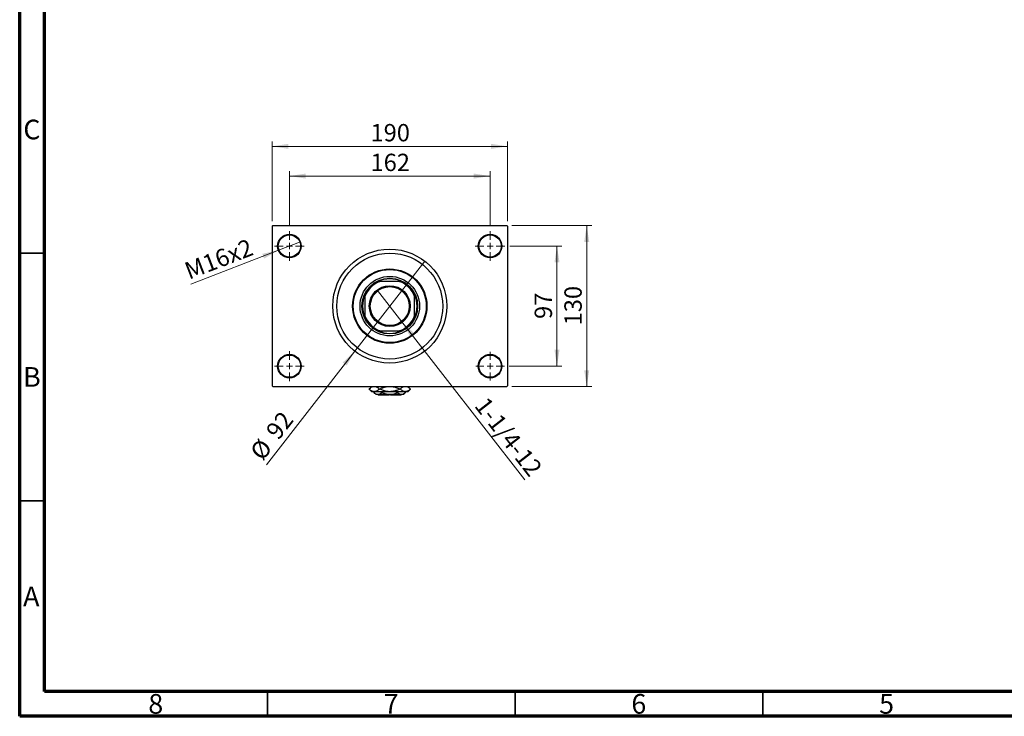
# Model space of a CAD drawing. Units: millimetres. Extents: x 15 to 417, y 5 to 292.
# Drawn here: x 15 to 214, y 5 to 146 of the extents above; entities that cross this region are included whole.
import ezdxf

# ---------------------------------------------------------------- set-up
doc = ezdxf.new("R2010")
doc.units = ezdxf.units.MM
doc.styles.add('SLDTEXTSTYLE0', font='TXT', dxfattribs={"width": 0.75})
doc.dimstyles.new('SLDDIMSTYLE1', dxfattribs={"dimtxt": 3.5, "dimasz": 3.302, "dimexe": 0, "dimexo": 0.0625, "dimgap": 0.875, "dimtad": 1, "dimdec": 0, "dimlfac": 4, "dimrnd": 1e-09, "dimzin": 12, "dimdsep": 46, "dimtxsty": 'SLDTEXTSTYLE0', "dimsah": 1, "dimcen": 0.09, "dimadec": 0, "dimazin": 3, "dimtfac": 1, "dimtdec": 0, "dimtofl": 0, "dimtmove": 0, "dimatfit": 3, "dimfxl": 1, "dimfrac": 2, "dimtolj": 1, "dimtzin": 12, "dimarcsym": 0})
doc.dimstyles.new('SLDDIMSTYLE3', dxfattribs={"dimtxt": 3.5, "dimasz": 3.302, "dimexe": 0, "dimexo": 0.0625, "dimgap": 0.875, "dimtad": 1, "dimlfac": 4, "dimrnd": 1e-09, "dimzin": 12, "dimdsep": 46, "dimtxsty": 'SLDTEXTSTYLE0', "dimblk1": 'NONE', "dimsah": 1, "dimcen": 0, "dimadec": 0, "dimazin": 3, "dimtfac": 1, "dimtmove": 0, "dimatfit": 3, "dimldrblk": 'NONE', "dimfxl": 1, "dimfrac": 2, "dimtolj": 1, "dimtzin": 12, "dimarcsym": 0})
doc.dimstyles.new('SLDDIMSTYLE4', dxfattribs={"dimtxt": 3.5, "dimasz": 3.302, "dimexe": 0, "dimexo": 0.0625, "dimgap": 0.875, "dimtad": 1, "dimdec": 0, "dimlfac": 4, "dimrnd": 1e-09, "dimzin": 12, "dimdsep": 46, "dimtxsty": 'SLDTEXTSTYLE0', "dimblk1": 'NONE', "dimsah": 1, "dimcen": 0, "dimadec": 0, "dimazin": 3, "dimtfac": 1, "dimtmove": 0, "dimatfit": 3, "dimldrblk": 'NONE', "dimfxl": 1, "dimfrac": 2, "dimtolj": 1, "dimtzin": 12, "dimarcsym": 0})

# ---------------------------------------------------------------- blocks, each defined once
blk = doc.blocks.new('_D_8')
at = {"color": 7, "linetype": 'Continuous', "lineweight": 0}
for q in [(87.23, 90.98), (116.92, 52.76)]:
    blk.add_line((92.15, 84.64), q, dxfattribs=at)
at = {"color": 7, "linetype": 'Continuous', "lineweight": 18}
blk.add_solid([(92.15, 84.64), (93.78, 81.72), (94.58, 82.35)], dxfattribs=at)
at = {"color": 7, "linetype": 'Continuous', "lineweight": 18, "insert": (109.39, 69.79), "char_height": 3.5, "attachment_point": 1, "rotation": 307.8396, "style": 'SLDTEXTSTYLE0'}
blk.add_mtext('1-1/4-12', dxfattribs=at)
blk = doc.blocks.new('_None')
blk = doc.blocks.new('_D_9')
at = {"color": 7, "linetype": 'Continuous', "lineweight": 0}
for q in [(96.74, 96.89), (64.8, 55.77)]:
    blk.add_line((82.64, 78.73), q, dxfattribs=at)
at = {"color": 7, "linetype": 'Continuous', "lineweight": 18}
blk.add_solid([(82.64, 78.73), (80.21, 76.43), (81.01, 75.81)], dxfattribs=at)
at = {"color": 7, "linetype": 'Continuous', "lineweight": 18, "char_height": 3.5, "attachment_point": 1, "rotation": 52.1604, "style": 'SLDTEXTSTYLE0'}
for s, insert in [('92', (64.44, 62.73)), ('%%c', (61.25, 58.53))]:
    blk.add_mtext(s, dxfattribs=dict(at, insert=insert))
blk = doc.blocks.new('_D_10')
at = {"color": 7, "linetype": 'Continuous', "lineweight": 0}
for p, q in [((113.94, 99.94), (124.44, 99.94)), ((123.44, 99.94), (123.44, 75.69)), ((113.81, 75.69), (124.44, 75.69))]:
    blk.add_line(p, q, dxfattribs=at)
at = {"color": 7, "linetype": 'Continuous', "lineweight": 18}
for points in [[(123.44, 99.94), (122.93, 96.63), (123.95, 96.63)], [(123.44, 75.69), (123.95, 78.99), (122.93, 78.99)]]:
    blk.add_solid(points, dxfattribs=at)
at = {"color": 7, "linetype": 'Continuous', "lineweight": 18, "insert": (118.93, 85.22), "char_height": 3.5, "attachment_point": 1, "rotation": 90, "style": 'SLDTEXTSTYLE0'}
blk.add_mtext('97', dxfattribs=at)
blk = doc.blocks.new('_D_11')
at = {"color": 7, "linetype": 'Continuous', "lineweight": 0}
for p, q in [((114.31, 104.06), (130.44, 104.06)), ((129.44, 71.56), (129.44, 104.06)), ((114.31, 71.56), (130.44, 71.56))]:
    blk.add_line(p, q, dxfattribs=at)
at = {"color": 7, "linetype": 'Continuous', "lineweight": 18}
for points in [[(129.44, 104.06), (128.93, 100.76), (129.95, 100.76)], [(129.44, 71.56), (129.95, 74.86), (128.93, 74.86)]]:
    blk.add_solid(points, dxfattribs=at)
at = {"color": 7, "linetype": 'Continuous', "lineweight": 18, "insert": (124.93, 83.93), "char_height": 3.5, "attachment_point": 1, "rotation": 90, "style": 'SLDTEXTSTYLE0'}
blk.add_mtext('130', dxfattribs=at)
blk = doc.blocks.new('_D_12')
at = {"color": 7, "linetype": 'Continuous', "lineweight": 0}
for p, q in [((69.44, 103.94), (69.44, 115.06)), ((69.44, 114.06), (109.94, 114.06)), ((109.94, 103.94), (109.94, 115.06))]:
    blk.add_line(p, q, dxfattribs=at)
at = {"color": 7, "linetype": 'Continuous', "lineweight": 18}
for points in [[(69.44, 114.06), (72.74, 113.55), (72.74, 114.57)], [(109.94, 114.06), (106.64, 114.57), (106.64, 113.55)]]:
    blk.add_solid(points, dxfattribs=at)
at = {"color": 7, "linetype": 'Continuous', "lineweight": 18, "insert": (85.81, 118.57), "char_height": 3.5, "attachment_point": 1, "style": 'SLDTEXTSTYLE0'}
blk.add_mtext('162', dxfattribs=at)
blk = doc.blocks.new('_D_13')
at = {"color": 7, "linetype": 'Continuous', "lineweight": 0}
for p, q in [((65.94, 104.94), (65.94, 121.06)), ((65.94, 120.06), (113.44, 120.06)), ((113.44, 104.94), (113.44, 121.06))]:
    blk.add_line(p, q, dxfattribs=at)
at = {"color": 7, "linetype": 'Continuous', "lineweight": 18}
for points in [[(65.94, 120.06), (69.24, 119.55), (69.24, 120.57)], [(113.44, 120.06), (110.14, 120.57), (110.14, 119.55)]]:
    blk.add_solid(points, dxfattribs=at)
at = {"color": 7, "linetype": 'Continuous', "lineweight": 18, "insert": (85.81, 124.57), "char_height": 3.5, "attachment_point": 1, "style": 'SLDTEXTSTYLE0'}
blk.add_mtext('190', dxfattribs=at)
blk = doc.blocks.new('_D_14')
at = {"color": 7, "linetype": 'Continuous', "lineweight": 0}
for q in [(71.65, 100.79), (49.52, 92.22)]:
    blk.add_line((67.23, 99.08), q, dxfattribs=at)
at = {"color": 7, "linetype": 'Continuous', "lineweight": 18}
blk.add_solid([(67.23, 99.08), (63.96, 98.36), (64.33, 97.41)], dxfattribs=at)
at = {"color": 7, "linetype": 'Continuous', "lineweight": 18, "insert": (47.91, 96.38), "char_height": 3.5, "attachment_point": 1, "rotation": 21.1762, "style": 'SLDTEXTSTYLE0'}
blk.add_mtext('M16x2', dxfattribs=at)
blk = doc.blocks.new('SW_CENTERMARKSYMBOL_0')
at = {"color": 0, "linetype": 'Continuous', "lineweight": 18}
for p, q in [((0, 1.25), (0, 3)), ((-1.25, 0), (-3, 0)), ((0, 0), (-0.625, 0)), ((0, 0), (0, 0.625)), ((0, 0), (0, -0.625)), ((0, 0), (0.625, 0)), ((1.25, 0), (3, 0)), ((0, -1.25), (0, -3))]:
    blk.add_line(p, q, dxfattribs=at)
blk = doc.blocks.new('SW_CENTERMARKSYMBOL_1')
at = {"color": 0, "linetype": 'Continuous', "lineweight": 18}
for p, q in [((0, 1.25), (0, 3)), ((-1.25, 0), (-3, 0)), ((0, 0), (-0.625, 0)), ((0, 0), (0, 0.625)), ((0, 0), (0, -0.625)), ((0, 0), (0.625, 0)), ((1.25, 0), (3, 0)), ((0, -1.25), (0, -3))]:
    blk.add_line(p, q, dxfattribs=at)
blk = doc.blocks.new('SW_CENTERMARKSYMBOL_2')
at = {"color": 0, "linetype": 'Continuous', "lineweight": 18}
for p, q in [((0, 1.25), (0, 2.875)), ((-1.25, 0), (-2.875, 0)), ((0, 0), (-0.625, 0)), ((0, 0), (0, 0.625)), ((0, 0), (0, -0.625)), ((0, 0), (0.625, 0)), ((1.25, 0), (2.875, 0)), ((0, -1.25), (0, -2.875))]:
    blk.add_line(p, q, dxfattribs=at)
blk = doc.blocks.new('SW_CENTERMARKSYMBOL_3')
at = {"color": 0, "linetype": 'Continuous', "lineweight": 18}
for p, q in [((0, 1.25), (0, 3)), ((-1.25, 0), (-3, 0)), ((0, 0), (-0.625, 0)), ((0, 0), (0, 0.625)), ((0, 0), (0, -0.625)), ((0, 0), (0.625, 0)), ((1.25, 0), (3, 0)), ((0, -1.25), (0, -3))]:
    blk.add_line(p, q, dxfattribs=at)

msp = doc.modelspace()

# ---------------------------------------------------------------- linework, layer by layer
at = {"color": 7, "linetype": 'Continuous', "lineweight": 70}
for p, q in [((15, 5), (15, 292)), ((20, 10), (20, 287)), ((410, 10), (20, 10)), ((415, 5), (15, 5))]:
    msp.add_line(p, q, dxfattribs=at)
at = {"color": 7, "linetype": 'Continuous', "lineweight": 25}
for p, q in [((66.065, 104.06), (65.94, 103.935)), ((65.94, 103.935), (65.94, 71.685)), ((66.065, 104.06), (113.315, 104.06)), ((113.44, 103.935), (113.315, 104.06)), ((113.44, 103.935), (113.44, 71.685)), ((87.3987, 92.81), (87.7175, 92.81)), ((91.6625, 92.81), (87.7175, 92.81)), ((91.6625, 92.81), (91.9813, 92.81)), ((84.69, 89.7825), (84.69, 90.1013)), ((84.69, 89.7825), (84.69, 85.8375)), ((94.69, 90.1013), (94.69, 89.7825)), ((94.69, 85.8375), (94.69, 89.7825)), ((84.69, 85.5187), (84.69, 85.8375)), ((94.69, 85.8375), (94.69, 85.5187)), ((87.7175, 82.81), (87.3987, 82.81)), ((87.7175, 82.81), (91.6625, 82.81)), ((91.9813, 82.81), (91.6625, 82.81)), ((65.94, 71.685), (66.065, 71.56)), ((66.065, 71.56), (113.315, 71.56)), ((86.015, 71.56), (85.5275, 71.0725)), ((93.8525, 71.0725), (93.365, 71.56)), ((113.315, 71.56), (113.44, 71.685)), ((85.5275, 71.0725), (86.065, 70.535)), ((85.5277, 71.0725), (85.5275, 71.0725)), ((86.5507, 70.535), (86.065, 70.535)), ((86.5146, 70.3604), (86.5146, 70.535)), ((86.5146, 70.3604), (86.94, 69.935)), ((89.69, 70.535), (86.5507, 70.535)), ((87.3084, 69.935), (86.94, 69.935)), ((89.69, 69.935), (87.3084, 69.935)), ((87.315, 69.935), (87.44, 69.81)), ((89.565, 69.81), (87.44, 69.81)), ((87.6441, 71.0725), (87.5736, 71.0725)), ((88.1023, 70.3604), (88.1023, 70.535)), ((89.565, 69.935), (89.565, 69.81)), ((92.8293, 70.535), (89.69, 70.535)), ((92.0716, 69.935), (89.69, 69.935)), ((89.815, 69.81), (89.815, 69.935)), ((91.94, 69.81), (89.815, 69.81)), ((91.2777, 70.3604), (91.2777, 70.535)), ((91.8064, 71.0725), (91.7359, 71.0725)), ((91.94, 69.81), (92.065, 69.935)), ((92.44, 69.935), (92.0716, 69.935)), ((92.44, 69.935), (92.8654, 70.3604)), ((93.315, 70.535), (92.8293, 70.535)), ((92.8654, 70.3604), (92.8654, 70.535)), ((93.315, 70.535), (93.8525, 71.0725))]:
    msp.add_line(p, q, dxfattribs=at)
at = {"color": 7, "linetype": 'Continuous', "lineweight": 35}
for p, q in [((20, 98.5), (15, 98.5)), ((20, 48.5), (15, 48.5)), ((65, 10), (65, 5)), ((115, 10), (115, 5)), ((165, 10), (165, 5))]:
    msp.add_line(p, q, dxfattribs=at)
at = {"color": 7, "linetype": 'Continuous', "lineweight": 25}
for centre, radius in [((69.44, 99.935), 2.375), ((69.44, 99.935), 2.25), ((109.94, 99.935), 2.375), ((109.94, 99.935), 2.25), ((89.69, 87.81), 11.5), ((89.69, 87.81), 10.6875), ((89.69, 87.81), 7.5), ((89.69, 87.81), 7.375), ((89.69, 87.81), 6), ((89.69, 87.81), 5.625), ((89.69, 87.81), 4.125), ((89.69, 87.81), 3.925), ((69.44, 75.685), 2.375), ((69.44, 75.685), 2.25), ((109.94, 75.685), 2.375), ((109.94, 75.685), 2.25)]:
    msp.add_circle(centre, radius, dxfattribs=at)
for radius, start, end in [(5.375, 111.528904, 158.471096), (5.5, 114.619977, 155.380023), (5.5, 65.380023, 114.619977), (5.375, 21.528904, 68.471096), (5.5, 24.619977, 65.380023), (5.5, 155.380023, 204.619977), (5.5, 335.380023, 24.619977), (5.375, 201.528904, 248.471096), (5.5, 204.619977, 245.380023), (5.375, 291.528904, 338.471096), (5.5, 294.619977, 335.380023), (5.5, 245.380023, 294.619977)]:
    msp.add_arc((89.69, 87.81), radius, start, end, dxfattribs=at)
for points, knots in [([(85.5277, 71.0725), (85.6673, 71.2034), (85.919, 71.4395), (86.1935, 71.5229), (86.3158, 71.56)], [0, 0, 0, 0, 0.55442992, 1, 1, 1, 1]), ([(86.8441, 71.56), (86.9283, 71.5278), (87.1814, 71.4308), (87.4166, 71.2159), (87.5736, 71.0725)], [0, 0, 0, 0, 0.33242863, 1, 1, 1, 1]), ([(87.6441, 71.0725), (87.8509, 71.1658), (88.2746, 71.357), (88.797, 71.5285), (89.1123, 71.5538), (89.1898, 71.56)], [0, 0, 0, 0, 0.41842004, 0.85703841, 1, 1, 1, 1]), ([(90.1627, 71.56), (90.2941, 71.5463), (90.689, 71.505), (91.214, 71.3145), (91.5948, 71.1379), (91.7359, 71.0725)], [0, 0, 0, 0, 0.238767267, 0.71794566, 1, 1, 1, 1]), ([(91.8064, 71.0725), (91.9459, 71.2034), (92.1977, 71.4395), (92.4721, 71.5229), (92.5944, 71.56)], [0, 0, 0, 0, 0.55442992, 1, 1, 1, 1]), ([(93.1228, 71.56), (93.207, 71.5278), (93.4601, 71.4308), (93.6953, 71.2159), (93.8523, 71.0725)], [0, 0, 0, 0, 0.33242863, 1, 1, 1, 1]), ([(86.5507, 70.535), (86.4597, 70.5432), (86.2759, 70.5598), (85.9272, 70.7177), (85.685, 70.9329), (85.5277, 71.0725)], [0, 0, 0, 0, 0.25582688, 0.51699243, 1, 1, 1, 1]), ([(87.3084, 69.935), (87.1688, 69.9596), (86.8916, 70.0084), (86.6396, 70.2437), (86.5146, 70.3604)], [0, 0, 0, 0, 0.50400083, 1, 1, 1, 1]), ([(87.5736, 71.0725), (87.4337, 70.9469), (87.1493, 70.6916), (86.7965, 70.5463), (86.5945, 70.537), (86.5507, 70.535)], [0, 0, 0, 0, 0.43114833, 0.87660508, 1, 1, 1, 1]), ([(88.1023, 70.3604), (87.9936, 70.2611), (87.7725, 70.0589), (87.4984, 69.9438), (87.3417, 69.9365), (87.3084, 69.935)], [0, 0, 0, 0, 0.43238552, 0.87955491, 1, 1, 1, 1]), ([(89.69, 70.535), (89.6549, 70.5353), (89.3644, 70.538), (88.8106, 70.6166), (88.1657, 70.8278), (87.7851, 71.0064), (87.6441, 71.0725)], [0, 0, 0, 0, 0.04942462, 0.40868667, 0.78090473, 1, 1, 1, 1]), ([(89.69, 69.935), (89.6588, 69.9353), (89.4356, 69.9377), (89.0146, 69.9993), (88.5173, 70.1629), (88.22, 70.3044), (88.1023, 70.3604)], [0, 0, 0, 0, 0.05641477, 0.40415864, 0.76414029, 1, 1, 1, 1]), ([(91.7359, 71.0725), (91.5292, 70.978), (91.1059, 70.7843), (90.4194, 70.5795), (89.9354, 70.55), (89.69, 70.535)], [0, 0, 0, 0, 0.3197675, 0.65497108, 1, 1, 1, 1]), ([(91.2777, 70.3604), (91.1022, 70.2791), (90.766, 70.1234), (90.2316, 69.9673), (89.8722, 69.9459), (89.69, 69.935)], [0, 0, 0, 0, 0.35001609, 0.6704542, 1, 1, 1, 1]), ([(92.0716, 69.935), (91.9319, 69.9596), (91.6548, 70.0084), (91.4027, 70.2437), (91.2777, 70.3604)], [0, 0, 0, 0, 0.504000826, 1, 1, 1, 1]), ([(92.8293, 70.535), (92.7384, 70.5432), (92.5546, 70.5598), (92.2059, 70.7177), (91.9636, 70.9329), (91.8064, 71.0725)], [0, 0, 0, 0, 0.25582688, 0.51699243, 1, 1, 1, 1]), ([(92.8654, 70.3604), (92.7567, 70.2611), (92.5356, 70.0589), (92.2615, 69.9438), (92.1048, 69.9365), (92.0716, 69.935)], [0, 0, 0, 0, 0.43238552, 0.87955491, 1, 1, 1, 1]), ([(93.8523, 71.0725), (93.7124, 70.9469), (93.428, 70.6916), (93.0752, 70.5463), (92.8732, 70.537), (92.8293, 70.535)], [0, 0, 0, 0, 0.43114833, 0.87660508, 1, 1, 1, 1])]:
    msp.add_open_spline(points, degree=3, knots=knots, dxfattribs=at)

# ---------------------------------------------------------------- block references
at = {"color": 7, "linetype": 'Continuous', "lineweight": 0}
for name, p in [('SW_CENTERMARKSYMBOL_0', (69.44, 99.935)), ('SW_CENTERMARKSYMBOL_1', (109.94, 99.935)), ('SW_CENTERMARKSYMBOL_3', (69.44, 75.685)), ('SW_CENTERMARKSYMBOL_2', (109.94, 75.685))]:
    msp.add_blockref(name, p, dxfattribs=at)

# ---------------------------------------------------------------- texts
at = {"color": 7, "linetype": 'Continuous', "lineweight": 0, "char_height": 3.9688, "attachment_point": 2, "style": 'SLDTEXTSTYLE0'}
for s, insert in [('C', (17.4587, 125.4462)), ('B', (17.4706, 75.4958)), ('A', (17.3397, 31.1962)), ('8', (42.46, 9.4958)), ('7', (89.96, 9.4958)), ('6', (139.96, 9.4958)), ('5', (189.96, 9.4958))]:
    msp.add_mtext(s, dxfattribs=dict(at, insert=insert))

# ---------------------------------------------------------------- dimensions: what is measured, and where the dimension line sits
at = {"color": 7, "linetype": 'Continuous', "lineweight": 18}
for base, p1, p2, picture, middle in [((113.44, 120.06), (65.94, 103.935), (113.44, 103.935), '_D_13', (89.69, 120.06)), ((109.94, 114.06), (69.44, 102.935), (109.94, 102.935), '_D_12', (89.69, 114.06))]:
    dim = msp.add_linear_dim(base=base, p1=p1, p2=p2, dimstyle='SLDDIMSTYLE1', dxfattribs=at)
    dim.commit()
    dim.dimension.update_dxf_attribs({"geometry": picture, "text_midpoint": middle, "dimtype": 160})
for base, p1, p2, picture, middle in [((129.44, 104.06), (113.315, 71.56), (113.315, 104.06), '_D_11', (129.44, 87.81)), ((123.44, 75.685), (112.94, 99.935), (112.815, 75.685), '_D_10', (123.44, 87.81))]:
    dim = msp.add_linear_dim(base=base, p1=p1, p2=p2, angle=90, dimstyle='SLDDIMSTYLE1', dxfattribs=at)
    dim.commit()
    dim.dimension.update_dxf_attribs({"geometry": picture, "text_midpoint": middle, "dimtype": 160})
for p1, p2, text, picture, middle in [((71.6546, 100.7929), (67.2254, 99.0771), 'M16x2', '_D_14', (55.94, 94.7052)), ((87.2285, 90.9788), (92.1515, 84.6412), '1-1/4-12', '_D_8', (111.44, 59.81))]:
    dim = msp.add_diameter_dim_2p(p1=p1, p2=p2, text=text, dimstyle='SLDDIMSTYLE3', override={"dimpost": '<>'}, dxfattribs=at)
    dim.commit()
    dim.dimension.update_dxf_attribs({"geometry": picture, "text_midpoint": middle, "dimtype": 163})
dim = msp.add_diameter_dim_2p(p1=(96.7447, 96.8919), p2=(82.6353, 78.7281), dimstyle='SLDDIMSTYLE4', dxfattribs=at)
dim.commit()
dim.dimension.update_dxf_attribs({"geometry": '_D_9', "text_midpoint": (67.94, 59.81), "dimtype": 163})

doc.saveas('drawing.dxf')
